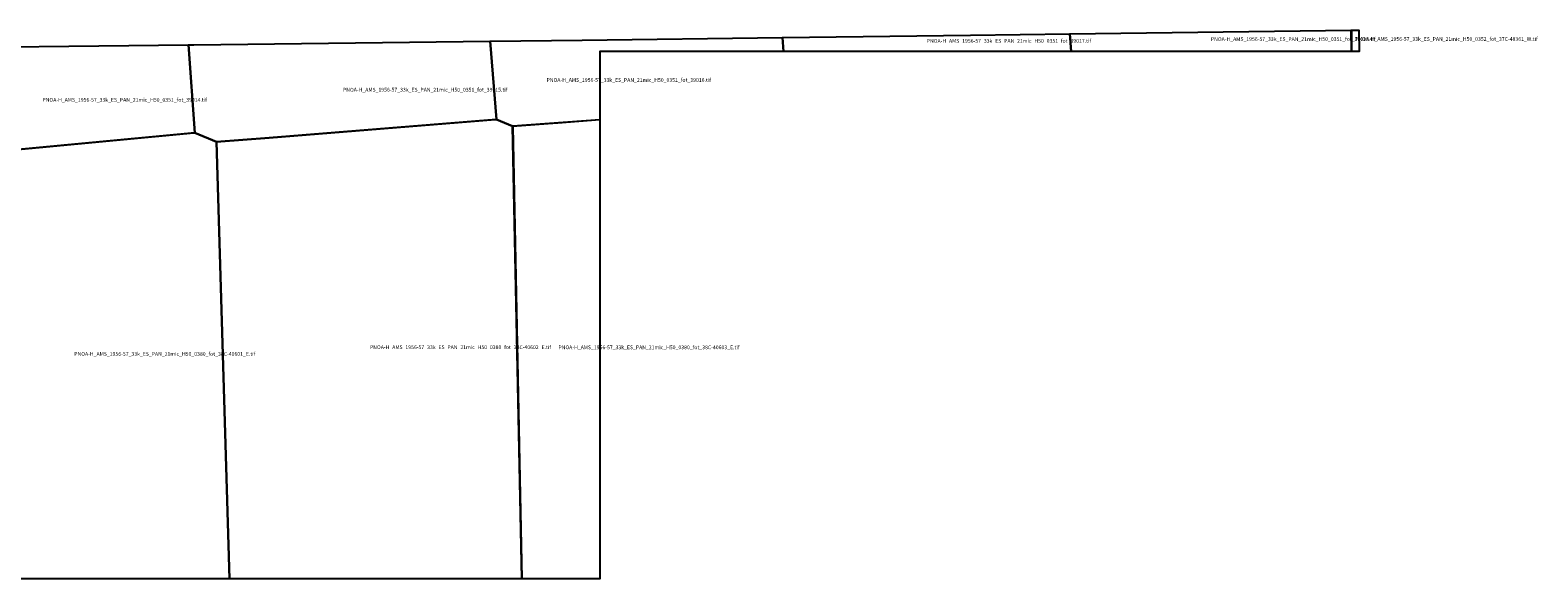
# Model space of a CAD drawing. Extents: x 567640 to 596987, y 4594583 to 4613402.
# Drawn here: x 583523 to 596987, y 4608500 to 4613402 of the extents above; entities that cross this region are included whole.
import ezdxf

# ---------------------------------------------------------------- set-up
doc = ezdxf.new("R2010")
doc.units = 0

# ---------------------------------------------------------------- blocks, each defined once
blk = doc.blocks.new('FEATURE')
at = {"layer": 'FeatureAttribs'}
blk.add_attdef('NAME', (0, 0), '', height=1, dxfattribs=at)

msp = doc.modelspace()

# ---------------------------------------------------------------- linework, layer by layer
at = {"layer": 'PNOA-H_AMS_1956-57_33k_ES_PAN_21mic_H50_0351_fot_39014_tif'}
msp.add_polyline3d([(584993.5, 4612485, 1139.683), (582565, 4612255, 1107.172), (582563.913, 4612255.181, 1107.175), (582560.203, 4612255.8, 1107.186), (582559, 4612256, 1107.189), (582316, 4612364, 1104.266), (582262.147, 4613239.433, 1101.997), (582262.231, 4613239.434, 1101.915), (584937.991, 4613270.484, 1140.065), (584938.105, 4613270.485, 1135.393), (584993.5, 4612485, 1139.683)], close=True, dxfattribs=at)
at = {"layer": 'PNOA-H_AMS_1956-57_33k_ES_PAN_21mic_H50_0351_fot_39015_tif'}
msp.add_polyline3d([(585187.84, 4612403.068, 1124.823), (585187, 4612403, 1124.823), (584993.5, 4612485, 1139.683), (584937.991, 4613270.484, 1140.065), (584938.105, 4613270.485, 0), (584983.301, 4613271.01, 0), (587629.427, 4613302.995, 0), (587629.51, 4613302.996, 1131.505), (587686, 4612605, 1124.005), (587683.97, 4612604.836, 1124.006), (585656.072, 4612440.916, 1124.669), (585187.84, 4612403.068, 1124.823)], close=True, dxfattribs=at)
at = {"layer": 'PNOA-H_AMS_1956-57_33k_ES_PAN_21mic_H50_0351_fot_39016_tif'}
msp.add_polyline3d([(587831.5, 4612544, 1126.038), (587831, 4612544, 1126.038), (587686.988, 4612604.584, 1124.019), (587686, 4612605, 1124.005), (587629.427, 4613302.995, 1131.466), (587629.51, 4613302.996, 0), (588452.054, 4613312.939, 0), (590242.585, 4613335.448, 0), (590242.809, 4613335.451, 1128.575), (590251.561, 4613210, 1121.507), (590251.337, 4613210, 1121.51), (588610, 4613210, 1149.003), (588610, 4612602.593, 1116.145), (588610, 4612602.095, 1116.118), (587834.5, 4612544, 1126.04), (587831.5, 4612544, 1126.038)], close=True, dxfattribs=at)
at = {"layer": 'PNOA-H_AMS_1956-57_33k_ES_PAN_21mic_H50_0351_fot_39017_tif'}
msp.add_polyline3d([(590251.561, 4613210, 1121.806), (590251.337, 4613210, 1121.802), (590242.585, 4613335.448, 1128.845), (590242.809, 4613335.451, 1128.865), (591920.811, 4613356.545, 0), (592808.524, 4613368.134, 0), (592808.581, 4613368.135, 1163.979), (592819.56, 4613210, 1159.749), (592819.521, 4613210, 1159.748), (590251.561, 4613210, 1121.806)], close=True, dxfattribs=at)
at = {"layer": 'PNOA-H_AMS_1956-57_33k_ES_PAN_21mic_H50_0351_fot_39018_tif'}
msp.add_polyline3d([(592819.56, 4613210, 1159.754), (592819.521, 4613210, 1159.754), (592808.524, 4613368.134, 1163.986), (592808.581, 4613368.135, 0), (595321.665, 4613400.943, 0), (595321.859, 4613400.946, 1197.341), (595322.471, 4613210, 1192.69), (595322.161, 4613210, 1192.686), (592819.56, 4613210, 1159.754)], close=True, dxfattribs=at)
at = {"layer": 'PNOA-H_AMS_1956-57_33k_ES_PAN_21mic_H50_0352_fot_37C-48361_W_tif'}
msp.add_polyline3d([(595322.471, 4613210, 1211.114), (595322.161, 4613210, 1210.901), (595321.665, 4613400.943, 1222.405), (595321.859, 4613400.946, 0), (595389.575, 4613401.83, 0), (595392.125, 4613210, 1258.946), (595322.471, 4613210, 1211.114)], close=True, dxfattribs=at)
at = {"layer": 'PNOA-H_AMS_1956-57_33k_ES_PAN_21mic_H50_0380_fot_38C-40601_E_tif'}
msp.add_polyline3d([(582619.45, 4608500, 1095.703), (582619.075, 4608500, 1095.71), (582562, 4612255, 1107.117), (582563.913, 4612255.181, 1107.143), (584985, 4612484.5, 1140.245), (584990.5, 4612485, 1139.884), (584993.5, 4612485, 1139.682), (584994.5, 4612485, 1139.615), (585187.84, 4612403.068, 1124.748), (585188, 4612403, 1124.735), (585304.352, 4608500, 1049.338), (582619.45, 4608500, 1095.703)], close=True, dxfattribs=at)
at = {"layer": 'PNOA-H_AMS_1956-57_33k_ES_PAN_21mic_H50_0380_fot_38C-40602_E_tif'}
msp.add_polyline3d([(587913.043, 4608500, 1104.538), (585304.352, 4608500, 1049.338), (585188, 4612403, 1124.735), (585656.072, 4612440.916, 1124.665), (587675.5, 4612604.5, 1124.364), (587682, 4612605, 1124.121), (587683.97, 4612604.836, 1124.077), (587686.988, 4612604.584, 1124.008), (587688, 4612604.5, 1123.985), (587829, 4612545.5, 1125.938), (587831.5, 4612544, 1126.042), (587832, 4612540, 1126.337), (587913.444, 4608500, 1104.547), (587913.043, 4608500, 1104.538)], close=True, dxfattribs=at)
at = {"layer": 'PNOA-H_AMS_1956-57_33k_ES_PAN_21mic_H50_0380_fot_38C-40603_E_tif'}
msp.add_polyline3d([(587913.444, 4608500, 1102.761), (587913.043, 4608500, 1102.752), (587831.5, 4612544, 1126.042), (588228, 4612574, 1118.587), (588235, 4612574.5, 1118.512), (588610, 4612602.593, 1114.157), (588610, 4612602.095, 1114.158), (588610, 4608500, 1118.255), (587913.444, 4608500, 1102.761)], close=True, dxfattribs=at)

# ---------------------------------------------------------------- block references
at = {"layer": 'FeatureAttribs'}
ref = msp.add_blockref('FEATURE', (591529.946, 4613289.068), dxfattribs=at)
ref.add_attrib('NAME', 'PNOA-H_AMS_1956-57_33k_ES_PAN_21mic_H50_0351_fot_39017.tif', (591529.946, 4613289.068), dxfattribs={"height": 33.53142})
ref = msp.add_blockref('FEATURE', (594067.523, 4613305.473), dxfattribs=at)
ref.add_attrib('NAME', 'PNOA-H_AMS_1956-57_33k_ES_PAN_21mic_H50_0351_fot_39018.tif', (594067.523, 4613305.473), dxfattribs={"height": 33.53142})
ref = msp.add_blockref('FEATURE', (595356.381, 4613305.915), dxfattribs=at)
ref.add_attrib('NAME', 'PNOA-H_AMS_1956-57_33k_ES_PAN_21mic_H50_0352_fot_37C-48361_W.tif', (595356.381, 4613305.915), dxfattribs={"height": 33.53142})
ref = msp.add_blockref('FEATURE', (588134.435, 4612939.725), dxfattribs=at)
ref.add_attrib('NAME', 'PNOA-H_AMS_1956-57_33k_ES_PAN_21mic_H50_0351_fot_39016.tif', (588134.435, 4612939.725), dxfattribs={"height": 33.53142})
ref = msp.add_blockref('FEATURE', (583632.692, 4612762.743), dxfattribs=at)
ref.add_attrib('NAME', 'PNOA-H_AMS_1956-57_33k_ES_PAN_21mic_H50_0351_fot_39014.tif', (583632.692, 4612762.743), dxfattribs={"height": 33.53142})
ref = msp.add_blockref('FEATURE', (586316.712, 4612852.998), dxfattribs=at)
ref.add_attrib('NAME', 'PNOA-H_AMS_1956-57_33k_ES_PAN_21mic_H50_0351_fot_39015.tif', (586316.712, 4612852.998), dxfattribs={"height": 33.53142})
ref = msp.add_blockref('FEATURE', (583916.872, 4610492.5), dxfattribs=at)
ref.add_attrib('NAME', 'PNOA-H_AMS_1956-57_33k_ES_PAN_21mic_H50_0380_fot_38C-40601_E.tif', (583916.872, 4610492.5), dxfattribs={"height": 33.53142})
ref = msp.add_blockref('FEATURE', (586557.616, 4610552.5), dxfattribs=at)
ref.add_attrib('NAME', 'PNOA-H_AMS_1956-57_33k_ES_PAN_21mic_H50_0380_fot_38C-40602_E.tif', (586557.616, 4610552.5), dxfattribs={"height": 33.53142})
ref = msp.add_blockref('FEATURE', (588240.84, 4610551.296), dxfattribs=at)
ref.add_attrib('NAME', 'PNOA-H_AMS_1956-57_33k_ES_PAN_21mic_H50_0380_fot_38C-40603_E.tif', (588240.84, 4610551.296), dxfattribs={"height": 33.53142})

doc.saveas('drawing.dxf')
